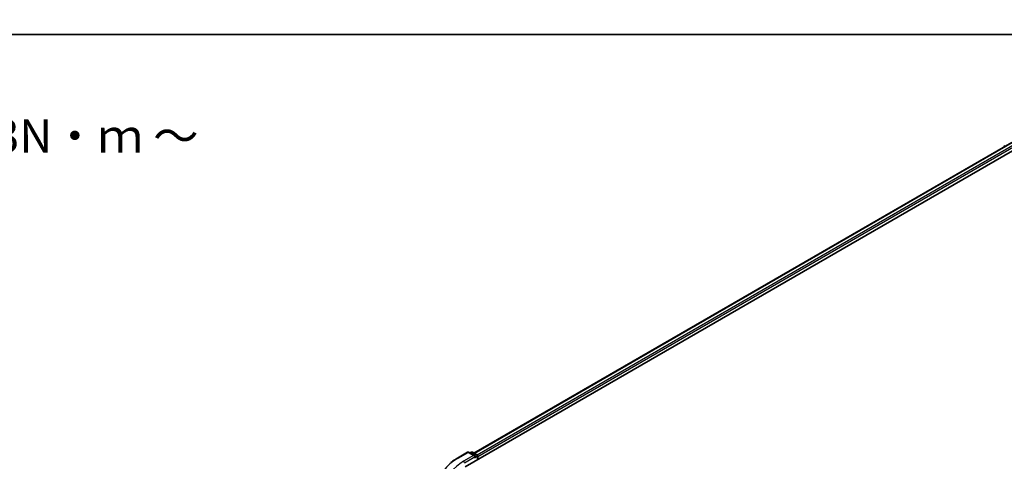
# Model space of a CAD drawing. Units: millimetres. Extents: x -2286 to 4216, y 19 to 1429.
# Drawn here: x -1956 to -1586, y 1264 to 1429 of the extents above; entities that cross this region are included whole.
import ezdxf

# ---------------------------------------------------------------- set-up
doc = ezdxf.new("R2010")
doc.units = ezdxf.units.MM
doc.header["$LTSCALE"] = 3
for name, color, linetype, lineweight in [('Border (ISO)', 7, 'Continuous', 35), ('Symbol (ISO)', 7, 'Continuous', 18), ('Visible (ISO)', 7, 'Continuous', 35), ('Visible Narrow (ISO)', 7, 'Continuous', 25)]:
    doc.layers.add(name, color=color, linetype=linetype, lineweight=lineweight)
doc.styles.add('Note Text (TK)', font='MS PGothic.ttf')

# ---------------------------------------------------------------- blocks, each defined once
blk = doc.blocks.new('Borders tk図枠')
at = {"layer": 'Border (ISO)'}
blk.add_line((14.5, 289), (405.5, 289), dxfattribs=at)

msp = doc.modelspace()

# ---------------------------------------------------------------- linework, layer by layer
at = {"layer": 'Visible (ISO)'}
for p, q in [((-1788.5256, 1261.4528), (-1576.3936, 1383.9273)), ((-1785.2522, 1266.5898), (-1583.335, 1383.1668)), ((-1586.1156, 1381.7232), (-1586.1156, 1381.5614)), ((-1791.4264, 1264.7748), (-1787.6889, 1266.9326)), ((-1784.9656, 1265.6078), (-1787.2603, 1266.9326)), ((-1786.2738, 1266.9321), (-1786.7666, 1266.6476)), ((-1785.8452, 1266.9321), (-1784.1697, 1265.9648)), ((-1783.9555, 1264.0914), (-1783.9555, 1265.5936)), ((-1783.7779, 1264.1939), (-1783.7779, 1265.3604))]:
    msp.add_line(p, q, dxfattribs=at)
for centre, start, end in [((-1585.687, 1381.7232), 128.948276, 180), ((-1787.4746, 1266.5615), 60, 120), ((-1786.0595, 1266.561), 60, 120), ((-1784.384, 1265.5936), 0, 60)]:
    msp.add_arc(centre, 0.4286, start, end, dxfattribs=at)
for centre, major_axis, start_param, end_param in [((-1785.3942, 1265.3604), (0.6061, 0), 0, 1.57079633), ((-1785.0911, 1265.1854), (-0.2143, -0.3712), 0.78539816, 2.35619449), ((-1784.081, 1265.5353), (0.2143, -0.3712), 0.78539816, 2.27482892)]:
    msp.add_ellipse(centre, major_axis=major_axis, ratio=0.57735027, start_param=start_param, end_param=end_param, dxfattribs=at)
msp.add_open_spline([(-1793.9789, 1263.0522), (-1793.8241, 1263.1748), (-1793.6661, 1263.2959), (-1793.3438, 1263.535), (-1793.1795, 1263.6531), (-1792.8449, 1263.8861), (-1792.6745, 1264.0011), (-1792.3279, 1264.2277), (-1792.1516, 1264.3395), (-1791.7933, 1264.5596), (-1791.6113, 1264.668), (-1791.4264, 1264.7748)], degree=3, knots=[2.986331737, 2.986331737, 2.986331737, 2.986331737, 3.01738392, 3.01738392, 3.048436103, 3.048436103, 3.079488287, 3.079488287, 3.11054047, 3.11054047, 3.141592654, 3.141592654, 3.141592654, 3.141592654], dxfattribs=at)
at = {"layer": 'Visible Narrow (ISO)'}
for p, q in [((-1785.1267, 1266.5173), (-1583.1207, 1383.1455)), ((-1582.0505, 1382.5276), (-1784.0738, 1265.8894)), ((-1783.7779, 1265.3604), (-1581.7474, 1382.0027)), ((-1791.2121, 1264.7535), (-1787.4746, 1266.9114)), ((-1785.3942, 1265.7103), (-1789.1317, 1263.5524)), ((-1788.8287, 1263.0275), (-1784.7881, 1265.3604)), ((-1787.4746, 1266.9114), (-1785.3942, 1265.7103)), ((-1786.6411, 1266.5751), (-1786.0595, 1266.9109)), ((-1786.0595, 1266.9109), (-1784.384, 1265.9436)), ((-1785.0911, 1264.8355), (-1784.081, 1265.4187)), ((-1784.384, 1265.9436), (-1784.9656, 1265.6078)), ((-1784.081, 1265.4187), (-1784.081, 1264.019))]:
    msp.add_line(p, q, dxfattribs=at)
for centre, major_axis, start_param, end_param in [((-1585.687, 1381.7232), (-0.4286, 0), 0, 0.53825138), ((-1773.6764, 1254.6293), (-24.7993, 0), 5.49778714, 7.06858347), ((-1791.2121, 1264.4036), (-0.2143, 0.3712), 5.49778714, 6.28318531), ((-1787.4746, 1266.5615), (-0.2143, 0.3712), 5.49778714, 6.28318531), ((-1787.4746, 1266.5615), (0.2143, 0.3712), 0, 0.78539816), ((-1786.0595, 1266.561), (-0.2143, 0.3712), 5.49778714, 6.28318531), ((-1786.0595, 1266.561), (0.2143, 0.3712), 0, 0.78539816), ((-1784.384, 1265.5936), (0.2143, 0.3712), 0, 0.78539816), ((-1784.384, 1265.5936), (0.2143, -0.3712), 0.78539816, 2.35619449), ((-1784.384, 1265.5936), (0.4286, 0), 5.49778714, 6.28318531), ((-1773.6764, 1254.6293), (-21.8571, 0), 5.49778714, 7.06858347), ((-1789.1317, 1263.2025), (-0.2143, 0.3712), 3.92699082, 5.49778714)]:
    msp.add_ellipse(centre, major_axis=major_axis, ratio=0.57735027, start_param=start_param, end_param=end_param, dxfattribs=at)

# ---------------------------------------------------------------- block references
at = {"xscale": 5, "yscale": 5, "zscale": 5}
msp.add_blockref('Borders tk図枠', (-2358.0825, -21.2868), dxfattribs=at)

# ---------------------------------------------------------------- texts
at = {"layer": 'Symbol (ISO)', "color": 7, "insert": (-2270.5329, 1385.6235), "char_height": 12.5, "width": 442.54384, "attachment_point": 4, "line_spacing_factor": 1.695652, "style": 'Note Text (TK)'}
msp.add_mtext('\\fＭＳ Ｐゴシック|b0|i0;■テクニカルデータ / Technical Data■\\P\\fＭＳ Ｐゴシック|b0|i0;締付トルク / Recommended torque : 0.3N・ｍ ～ 0.6N・ｍ', dxfattribs=at)

doc.saveas('drawing.dxf')
